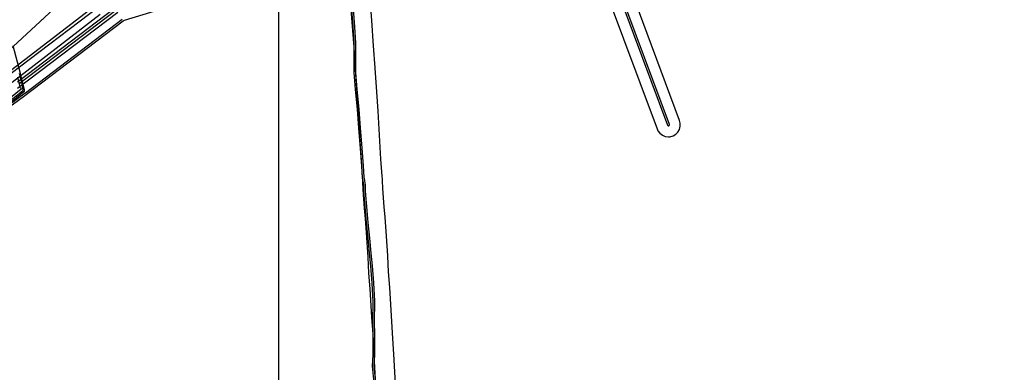
# Model space of a CAD drawing. Units: metres. Extents: x 503122 to 701250, y 6388423 to 6594361.
# Drawn here: x 544741 to 545724, y 6576120 to 6576472 of the extents above; entities that cross this region are included whole.
import ezdxf

# ---------------------------------------------------------------- set-up
doc = ezdxf.new("R2010")
doc.units = ezdxf.units.M
doc.header["$MEASUREMENT"] = 0
for name, color, linetype in [('Elektriõhuliin 35-110kV(Kõrgepingeliin)_VOOND', 10, 'Continuous'), ('Gaas_VOOND', 191, 'Continuous'), ('Maa-alune vee ja kanal_survetorustik alla 250mm_1_VOOND', 94, 'Continuous'), ('Maaparandus_0_VOOND', 54, 'Continuous'), ('Maaparandus_1_VOOND', 54, 'Continuous'), ('Sideehitis maismaal_1_VOOND', 144, 'Continuous'), ('Sideehitis maismaal_3_VOOND', 144, 'Continuous')]:
    doc.layers.add(name, color=color, linetype=linetype)
picture_1 = doc.add_image_def('image1.ecw', size_in_pixel=(25000, 25000))

# ---------------------------------------------------------------- blocks, each defined once
blk = doc.blocks.new('Maaparandus_0_VOOND_ACAD_1_FMEBLOCK263')
at = {"layer": 'Maaparandus_0_VOOND'}
for points in [[(-152.96, -373.37), (-254.65, -452.09)], [(-255.88, -487.85), (-237.33, -474.29), (-137.86, -398.8), (-136.4, -398.02), (-91.41, -384.59)], [(-248.58, -460.04), (-160.96, -392.21)], [(-143.26, -390.34), (-243.23, -466.21)]]:
    blk.add_lwpolyline(points, dxfattribs=at)
blk = doc.blocks.new('Maaparandus_0_VOOND_ACAD_1_FMEBLOCK1111')
at = {"layer": 'Maaparandus_0_VOOND'}
blk.add_lwpolyline([(41.15, 680.09), (91.96, 543.55), (92.81, 541.74), (94.72, 539.25), (97.2, 537.35), (100.1, 536.15), (103.2, 535.74), (103.99, 535.76), (104.77, 535.84), (107.8, 536.65), (110.51, 538.22), (112.72, 540.43), (114.29, 543.15), (115.1, 546.17), (115.1, 549.3), (114.45, 551.92), (63.67, 688.39)], dxfattribs=at)
blk = doc.blocks.new('Maaparandus_1_VOOND_ACAD_1_FMEBLOCK1236')
at = {"layer": 'Maaparandus_1_VOOND'}
blk.add_lwpolyline([(51.446, 683.9275), (102.256, 547.3875), (102.327, 547.2355), (102.486, 547.0285), (102.693, 546.8695), (102.934, 546.7705), (103.193, 546.7355), (103.258, 546.7385), (103.323, 546.7445), (103.576, 546.8125), (103.802, 546.9425), (103.986, 547.1275), (104.117, 547.3535), (104.184, 547.6055), (104.184, 547.8665), (104.13, 548.0845), (53.323, 684.6185)], dxfattribs=at)
blk = doc.blocks.new('Sideehitis maismaal_1_VOOND_ACAD_1_FMEBLOCK20')
at = {"layer": 'Sideehitis maismaal_1_VOOND'}
for points in [[(1189.761, 2151.5825), (1192.141, 2142.0225), (1192.187, 2141.8815), (1192.318, 2141.6555), (1192.502, 2141.4715), (1192.728, 2141.3405), (1192.966, 2141.2755), (1193.371, 2139.7025), (1164.777, 2116.9165)], [(1166.554, 2115.7755), (1195.124, 2138.5425), (1195.208, 2138.6175), (1195.367, 2138.8245), (1195.467, 2139.0655), (1195.501, 2139.3245), (1195.469, 2139.5735), (1194.874, 2141.8885), (1194.937, 2141.9845), (1195.037, 2142.2255), (1195.071, 2142.4845), (1195.039, 2142.7335), (1194.399, 2145.2215), (1192.633, 2152.5485), (1192.627, 2152.5735), (1192.527, 2152.8145), (1192.401, 2152.9865), (1191.799, 2155.3235)]]:
    blk.add_lwpolyline(points, dxfattribs=at)
blk = doc.blocks.new('Maa-alune vee ja kanal.survetorustik alla 250mm_1_VOOND_ACAD_1_FMEBLOCK97')
at = {"layer": 'Maa-alune vee ja kanal_survetorustik alla 250mm_1_VOOND'}
blk.add_lwpolyline([(-1994.889, 975.689), (-1968.942, 996.409), (-1968.776, 996.558), (-1968.458, 996.972), (-1968.258, 997.454), (-1968.19, 997.972), (-1968.254, 998.475), (-1972.434, 1014.574), (-1979.59, 1042.202)], dxfattribs=at)

msp = doc.modelspace()

# ---------------------------------------------------------------- linework, layer by layer
at = {"layer": 'Elektriõhuliin 35-110kV(Kõrgepingeliin)_VOOND'}
msp.add_lwpolyline([(544118.616, 6575015.788), (544151.312, 6575143.762), (544151.317, 6575143.782), (544211.617, 6575380.632), (544211.622, 6575380.65), (544274.66, 6575629.043), (544274.662, 6575629.05), (544336.11, 6575870.873), (544336.114, 6575870.888), (544404.187, 6576139.481), (544702.952, 6576416.413), (545025.638, 6576714.64), (545025.691, 6576714.689), (545343.879, 6577010.461), (545667.398, 6577308.472)], dxfattribs=at)
at = {"layer": 'Gaas_VOOND'}
for points in [[(545116.562, 6576108.588), (545115.184, 6576132.672), (545113.644, 6576159.523), (545113.639, 6576159.592), (545112.539, 6576176.692), (545112.538, 6576176.711), (545110.668, 6576204.921), (545110.668, 6576204.925), (545109.63, 6576220.488), (545108.693, 6576236.321), (545108.688, 6576236.397), (545107.368, 6576256.147), (545107.365, 6576256.187), (545106.035, 6576274.957), (545106.031, 6576275.005), (545105.242, 6576285.436), (545104.25, 6576298.844), (545103.965, 6576304.019), (545103.869, 6576305.205), (545103.516, 6576310.02), (545103.489, 6576312.507), (545103.44, 6576313.402), (545103.185, 6576315.933), (545101.988, 6576332.901), (545100.511, 6576356.755), (545099.041, 6576380.703), (545099.039, 6576380.737), (545097.78, 6576400.154), (545096.311, 6576423.8), (545096.302, 6576423.927), (545094.654, 6576445.946), (545092.875, 6576471.086), (545092.872, 6576471.123), (545091.262, 6576492.723)], [(545071.319, 6576491.217), (545072.926, 6576469.655), (545074.705, 6576444.514), (545074.708, 6576444.473), (545076.353, 6576422.497), (545077.819, 6576398.9), (545077.821, 6576398.873), (545079.08, 6576379.46), (545080.549, 6576355.527), (545080.549, 6576355.522), (545082.029, 6576331.622), (545082.035, 6576331.537), (545083.245, 6576314.377), (545083.27, 6576314.078), (545083.495, 6576311.844), (545083.521, 6576309.493), (545083.547, 6576308.868), (545083.927, 6576303.688), (545084.003, 6576302.776), (545084.285, 6576297.651), (545084.297, 6576297.462), (545085.297, 6576283.952), (545085.299, 6576283.935), (545086.087, 6576273.519), (545087.414, 6576254.793), (545088.73, 6576235.101), (545089.667, 6576219.269), (545089.672, 6576219.195), (545090.712, 6576203.599), (545090.712, 6576203.595), (545092.581, 6576175.398), (545093.678, 6576158.343), (545095.216, 6576131.528), (545096.596, 6576107.419)]]:
    msp.add_lwpolyline(points, dxfattribs=at)
at = {"layer": 'Maaparandus_0_VOOND'}
for points in [[(544829.268, 6576491.835), (544732.543, 6576418.424)], [(544729.918, 6576386.824), (544746.766, 6576399.092), (544746.957, 6576399.234), (544843.485, 6576472.496)]]:
    msp.add_lwpolyline(points, dxfattribs=at)
at = {"layer": 'Maaparandus_1_VOOND'}
for points in [[(544835.918, 6576483.073), (544739.106, 6576409.596)], [(544740.307, 6576407.996), (544837.103, 6576481.462)]]:
    msp.add_lwpolyline(points, dxfattribs=at)
at = {"layer": 'Sideehitis maismaal_3_VOOND'}
for points in [[(545072.683, 6576482.333), (545074.032, 6576464.941), (545075.03, 6576448.493), (545074.92, 6576429.666), (545074.92, 6576429.655), (545074.97, 6576419.425), (545074.972, 6576419.362), (545076.132, 6576402.322), (545076.135, 6576402.29), (545078.114, 6576382.531), (545079.573, 6576363.955), (545081.043, 6576343.718), (545081.043, 6576343.714), (545082.392, 6576326.073), (545083.052, 6576314.742), (545083.08, 6576314.558), (545083.934, 6576311.131), (545084.383, 6576307.26), (545084.661, 6576300.946), (545084.663, 6576300.909), (545086.223, 6576281.669), (545086.224, 6576281.662), (545087.284, 6576269.652), (545087.285, 6576269.641), (545088.834, 6576254.016), (545090.184, 6576239), (545090.184, 6576238.999), (545091.354, 6576226.209), (545091.354, 6576226.207), (545092.932, 6576209.337), (545093.89, 6576191.04), (545093.65, 6576170.222), (545093.65, 6576170.199), (545093.78, 6576158.165), (545093.77, 6576137.642), (545093.291, 6576126.523), (545093.294, 6576126.389), (545095.434, 6576103.069)], [(545097.426, 6576103.251), (545095.292, 6576126.504), (545095.769, 6576137.577), (545095.77, 6576137.62), (545095.78, 6576158.17), (545095.78, 6576158.181), (545095.65, 6576170.21), (545095.89, 6576191.048), (545095.889, 6576191.112), (545094.929, 6576209.462), (545094.926, 6576209.503), (545093.346, 6576226.392), (545092.176, 6576239.18), (545090.826, 6576254.2), (545090.825, 6576254.209), (545089.276, 6576269.833), (545088.216, 6576281.834), (545086.658, 6576301.052), (545086.379, 6576307.384), (545086.373, 6576307.455), (545085.913, 6576311.425), (545085.89, 6576311.552), (545085.043, 6576314.951), (545084.388, 6576326.198), (545084.387, 6576326.216), (545083.037, 6576343.864), (545081.567, 6576364.102), (545081.567, 6576364.108), (545080.107, 6576382.698), (545080.105, 6576382.72), (545078.127, 6576402.474), (545076.97, 6576419.466), (545076.92, 6576429.66), (545077.03, 6576448.514), (545077.028, 6576448.581), (545076.028, 6576465.071), (545076.027, 6576465.087), (545074.679, 6576482.467)]]:
    msp.add_lwpolyline(points, dxfattribs=at)

# ---------------------------------------------------------------- block references
at = {"layer": 'Maa-alune vee ja kanal_survetorustik alla 250mm_1_VOOND'}
msp.add_blockref('Maa-alune vee ja kanal.survetorustik alla 250mm_1_VOOND_ACAD_1_FMEBLOCK97', (546714.37, 6575403.858), dxfattribs=at)
at = {"layer": 'Maaparandus_0_VOOND'}
for name, p in [('Maaparandus_0_VOOND_ACAD_1_FMEBLOCK263', (544982.382, 6576869.673)), ('Maaparandus_0_VOOND_ACAD_1_FMEBLOCK1111', (545285.77, 6575819.513))]:
    msp.add_blockref(name, p, dxfattribs=at)
at = {"layer": 'Maaparandus_1_VOOND'}
msp.add_blockref('Maaparandus_1_VOOND_ACAD_1_FMEBLOCK1236', (545285.782, 6575819.515), dxfattribs=at)
at = {"layer": 'Sideehitis maismaal_1_VOOND'}
msp.add_blockref('Sideehitis maismaal_1_VOOND_ACAD_1_FMEBLOCK20', (543549.159, 6574262.996), dxfattribs=at)

# ---------------------------------------------------------------- referenced raster images: frames only (the image files are external)
image = msp.add_image(picture_1, insert=(545000, 6575000), size_in_units=(5000, 5000))
image.dxf.flags = 7

doc.saveas('drawing.dxf')
